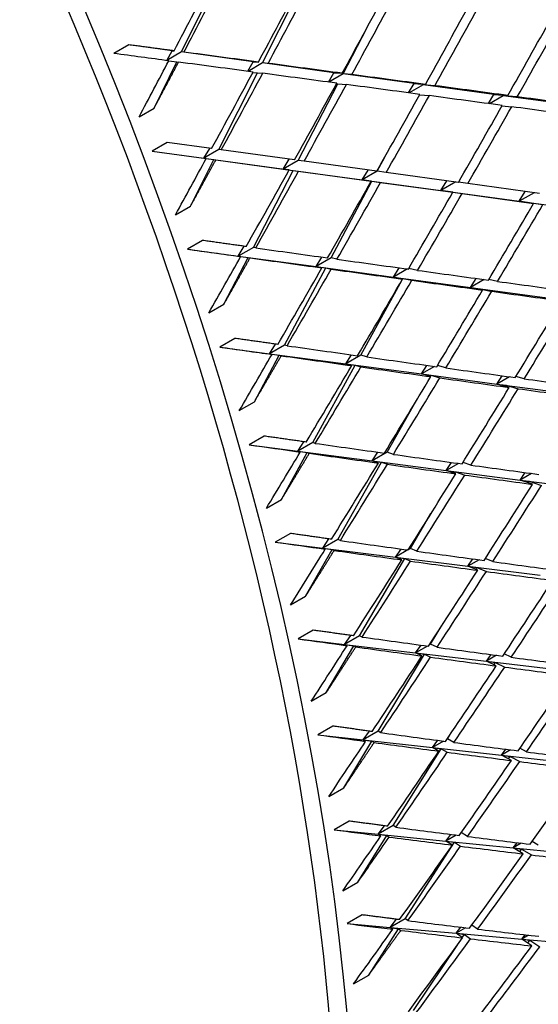
# Model space of a CAD drawing. Units: millimetres. Extents: x 0 to 744, y 0 to 1164.
# Drawn here: x 227 to 231, y 251 to 260 of the extents above; entities that cross this region are included whole.
import ezdxf
from ezdxf import colors
from ezdxf.entities.mleader import LeaderData, LeaderLine
from ezdxf.math import Vec2, Vec3

# ---------------------------------------------------------------- set-up
doc = ezdxf.new("R2010")
doc.units = ezdxf.units.MM
doc.layers.add('DV7_Défaut', color=7, linetype='Continuous')
doc.layers.add('Défaut', color=7, linetype='Continuous')

# ---------------------------------------------------------------- blocks, each defined once
blk = doc.blocks.new('_DOT')
at = {"color": 0}
blk.add_line((0, 0), (-1, 0), dxfattribs=at)
at = {"color": 0, "const_width": 0.333}
blk.add_lwpolyline([(-0.1665, 0, 1), (0.1665, 0, 1)], format="xyb", close=True, dxfattribs=at)
blk = doc.blocks.new('SE6')
at = {"layer": 'DV7_Défaut', "color": 7, "linetype": 'Continuous'}
for p, q in [((228.1037, 259.6119), (228.4553, 260.3295)), ((228.8656, 259.5084), (229.2266, 260.2258)), ((229.6236, 259.4054), (229.8458, 259.8346)), ((227.6067, 259.6794), (227.4652, 259.5978)), ((228.0154, 259.6239), (227.6067, 259.6794)), ((227.9631, 259.5316), (228.0154, 259.6239)), ((228.1037, 259.6119), (227.9644, 259.5314)), ((228.0154, 259.6239), (228.0326, 259.6228)), ((228.1245, 259.6106), (228.1037, 259.6119)), ((228.7777, 259.5203), (228.1037, 259.6119)), ((227.8444, 259.0826), (228.0577, 259.5178)), ((227.9823, 259.5276), (228.0577, 259.5178)), ((228.0577, 259.5178), (228.0748, 259.5168)), ((228.726, 259.43), (228.7777, 259.5203)), ((228.8656, 259.5084), (228.7292, 259.4296)), ((228.7777, 259.5203), (228.8268, 259.5171)), ((228.9178, 259.505), (228.8656, 259.5084)), ((229.5361, 259.4173), (228.8656, 259.5084)), ((228.4554, 258.6933), (228.8183, 259.4144)), ((228.7746, 259.4201), (228.8183, 259.4144)), ((228.8183, 259.4144), (228.8673, 259.4112)), ((229.485, 259.3286), (229.5361, 259.4173)), ((229.6236, 259.4054), (229.4895, 259.328)), ((229.5361, 259.4173), (229.6155, 259.4117)), ((229.7057, 259.3996), (229.6236, 259.4054)), ((230.2914, 259.3147), (229.6236, 259.4054)), ((229.2023, 258.5915), (229.575, 259.3115)), ((229.5617, 259.3133), (229.575, 259.3115)), ((229.575, 259.3115), (229.6543, 259.3059)), ((230.2406, 259.2273), (230.2914, 259.3147)), ((230.3785, 259.3028), (230.2463, 259.2265)), ((230.2914, 259.3147), (230.3984, 259.3067)), ((230.3785, 259.3028), (230.3813, 259.308)), ((230.4878, 259.2947), (230.3785, 259.3028)), ((231.0442, 259.2124), (230.3785, 259.3028)), ((230.3435, 259.2079), (230.4356, 259.2011)), ((230.9938, 259.126), (231.0442, 259.2124)), ((231.1312, 259.2006), (231.0004, 259.1251)), ((231.0442, 259.2124), (231.1752, 259.2022)), ((231.1312, 259.2006), (231.1338, 259.2054)), ((231.2637, 259.1903), (231.1312, 259.2006)), ((231.7955, 259.1103), (231.1312, 259.2006)), ((227.703, 259.0009), (227.8444, 259.0826)), ((231.1195, 259.1038), (231.2106, 259.0967)), ((227.968, 258.7597), (227.8266, 258.6781)), ((228.3865, 258.7025), (227.968, 258.7597)), ((227.8266, 258.6781), (228.3354, 258.6085)), ((227.8266, 258.6781), (228.3139, 258.6117)), ((228.3139, 258.6117), (228.3686, 258.7049)), ((228.4554, 258.6933), (228.3139, 258.6117)), ((228.4768, 258.6902), (228.4554, 258.6933)), ((229.1667, 258.5959), (228.4768, 258.6902)), ((229.9454, 258.4902), (230.0164, 258.6235)), ((228.1877, 258.1615), (228.4078, 258.5988)), ((228.3139, 258.6117), (229.0609, 258.5099)), ((228.3354, 258.6085), (228.3139, 258.6117)), ((228.3139, 258.6117), (228.4078, 258.5988)), ((228.4078, 258.5988), (228.4256, 258.5962)), ((228.4256, 258.5962), (229.1147, 258.502)), ((229.0609, 258.5099), (229.1159, 258.6028)), ((229.2023, 258.5915), (229.0609, 258.5099)), ((229.2561, 258.5836), (229.2023, 258.5915)), ((229.9413, 258.49), (229.2561, 258.5836)), ((228.7788, 257.7735), (229.1534, 258.4972)), ((229.0609, 258.5099), (229.804, 258.4086)), ((229.0609, 258.5099), (229.1534, 258.4972)), ((229.1147, 258.502), (229.0609, 258.5099)), ((229.1534, 258.4972), (229.204, 258.4898)), ((229.204, 258.4898), (229.8884, 258.3963)), ((229.804, 258.4086), (229.8592, 258.5012)), ((229.9454, 258.4902), (229.804, 258.4086)), ((230.0298, 258.4779), (229.9454, 258.4902)), ((230.7099, 258.3851), (230.0298, 258.4779)), ((229.5106, 257.6744), (229.8952, 258.3961)), ((229.804, 258.4086), (230.5441, 258.3077)), ((229.8884, 258.3963), (229.804, 258.4086)), ((229.804, 258.4086), (229.8952, 258.3961)), ((229.8952, 258.3961), (229.9768, 258.3842)), ((229.9768, 258.3842), (230.6561, 258.2915)), ((230.5441, 258.3077), (230.5996, 258.4001)), ((230.6842, 258.3886), (230.5441, 258.3077)), ((230.7975, 258.3731), (230.7103, 258.3858)), ((231.4721, 258.281), (230.7975, 258.3731)), ((230.5441, 258.3077), (231.282, 258.2072)), ((230.6561, 258.2915), (230.5441, 258.3077)), ((230.5441, 258.3077), (230.634, 258.2954)), ((230.6336, 258.2947), (230.634, 258.2954)), ((230.634, 258.2954), (230.7437, 258.2795)), ((230.7437, 258.2795), (231.4175, 258.1875)), ((231.282, 258.2072), (231.3376, 258.2994)), ((231.4219, 258.2879), (231.282, 258.2072)), ((228.0463, 258.0799), (228.1877, 258.1615)), ((231.282, 258.2072), (232.0185, 258.1068)), ((231.4175, 258.1875), (231.282, 258.2072)), ((231.282, 258.2072), (231.3704, 258.1951)), ((231.37, 258.1944), (231.3704, 258.1951)), ((231.3704, 258.1951), (231.5042, 258.1757)), ((228.3014, 257.8382), (228.16, 257.7566)), ((228.16, 257.7566), (228.6374, 257.6919)), ((228.6374, 257.6919), (228.6931, 257.7835)), ((228.7788, 257.7735), (228.6374, 257.6919)), ((228.8009, 257.7684), (228.7788, 257.7735)), ((228.5025, 257.2398), (228.7297, 257.6787)), ((228.6374, 257.6919), (229.3691, 257.5927)), ((228.6595, 257.6868), (228.6374, 257.6919)), ((228.6374, 257.6919), (228.7297, 257.6787)), ((228.7297, 257.6787), (228.7481, 257.6745)), ((229.3691, 257.5927), (229.4237, 257.6818)), ((229.5106, 257.6744), (229.3691, 257.5927)), ((229.5659, 257.662), (229.5106, 257.6744)), ((229.0735, 256.8543), (229.4601, 257.5798)), ((229.3691, 257.5927), (230.0972, 257.4941)), ((229.3691, 257.5927), (229.4601, 257.5798)), ((229.4245, 257.5804), (229.3691, 257.5927)), ((229.4601, 257.5798), (229.5121, 257.5682)), ((230.0972, 257.4941), (230.1508, 257.5809)), ((230.2289, 257.5701), (230.0972, 257.4941)), ((230.3251, 257.5568), (230.2418, 257.575)), ((229.7898, 256.7587), (230.1785, 257.4664)), ((230.0972, 257.4941), (230.8223, 257.3958)), ((230.1837, 257.4752), (230.0972, 257.4941)), ((230.0972, 257.4941), (230.1868, 257.4814)), ((230.1834, 257.4752), (230.1868, 257.4814)), ((230.1868, 257.4814), (230.2704, 257.4632)), ((230.8223, 257.3958), (230.8751, 257.481)), ((230.9515, 257.4704), (230.8223, 257.3958)), ((231.0782, 257.453), (230.9956, 257.4706)), ((230.8223, 257.3958), (231.5452, 257.2978)), ((230.9367, 257.3714), (230.8223, 257.3958)), ((230.8223, 257.3958), (230.9104, 257.3835)), ((230.9071, 257.3777), (230.9104, 257.3835)), ((230.9104, 257.3835), (231.0226, 257.3595)), ((228.3611, 257.1581), (228.5025, 257.2398)), ((228.6061, 256.9167), (228.4647, 256.8351)), ((228.9321, 256.7727), (228.9886, 256.8625)), ((228.4647, 256.8351), (228.9321, 256.7727)), ((229.0735, 256.8543), (228.9321, 256.7727)), ((228.9321, 256.7727), (229.6484, 256.6771)), ((228.9548, 256.7657), (228.9321, 256.7727)), ((228.9321, 256.7727), (229.0228, 256.7592)), ((229.0962, 256.8474), (229.0735, 256.8543)), ((228.7883, 256.3193), (229.0228, 256.7592)), ((229.0228, 256.7592), (229.0417, 256.7534)), ((229.6484, 256.6771), (229.7023, 256.7621)), ((229.7898, 256.7587), (229.6484, 256.6771)), ((229.6484, 256.6771), (230.3611, 256.582)), ((229.6484, 256.6771), (229.7378, 256.664)), ((229.7051, 256.6603), (229.6484, 256.6771)), ((229.8465, 256.7419), (229.7898, 256.7587)), ((229.3387, 255.9376), (229.7378, 256.664)), ((229.7378, 256.664), (229.791, 256.6482)), ((230.3611, 256.582), (230.4128, 256.6629)), ((230.4842, 256.653), (230.3611, 256.582)), ((230.3611, 256.582), (231.0709, 256.4872)), ((230.4495, 256.5566), (230.3611, 256.582)), ((230.3611, 256.582), (230.4491, 256.5693)), ((230.5909, 256.6382), (230.5122, 256.6608)), ((230.4429, 256.5584), (230.4491, 256.5693)), ((230.4491, 256.5693), (230.5345, 256.5448)), ((231.0709, 256.4872), (231.1208, 256.565)), ((231.1892, 256.5555), (231.0709, 256.4872)), ((231.329, 256.5363), (231.251, 256.5581)), ((231.0709, 256.4872), (231.7786, 256.3928)), ((231.1876, 256.4547), (231.0709, 256.4872)), ((231.0709, 256.4872), (231.1574, 256.475)), ((231.1514, 256.4648), (231.1574, 256.475)), ((231.1574, 256.475), (231.2718, 256.4431)), ((228.6469, 256.2376), (228.7883, 256.3193)), ((230.0395, 255.8465), (230.3249, 256.3501)), ((228.8815, 255.9971), (228.7401, 255.9154)), ((229.1973, 255.856), (229.2547, 255.9439)), ((229.3387, 255.9376), (229.1973, 255.856)), ((229.362, 255.9287), (229.3387, 255.9376)), ((228.7401, 255.9154), (229.1973, 255.856)), ((229.0444, 255.4019), (229.2864, 255.8424)), ((229.1973, 255.856), (229.898, 255.7648)), ((229.2206, 255.8471), (229.1973, 255.856)), ((229.1973, 255.856), (229.2864, 255.8424)), ((229.2864, 255.8424), (229.3058, 255.835)), ((230.0395, 255.8465), (229.898, 255.7648)), ((229.898, 255.7648), (229.9512, 255.8457)), ((230.0974, 255.8252), (230.0395, 255.8465)), ((229.5741, 255.0252), (229.9858, 255.7518)), ((229.898, 255.7648), (230.5952, 255.6742)), ((229.898, 255.7648), (229.9858, 255.7518)), ((229.9559, 255.7436), (229.898, 255.7648)), ((229.9858, 255.7518), (230.0402, 255.7318)), ((230.5952, 255.6742), (230.6448, 255.749)), ((230.8267, 255.7239), (230.7525, 255.7502)), ((230.7094, 255.7401), (230.5952, 255.6742)), ((230.5952, 255.6742), (231.2896, 255.5838)), ((230.6853, 255.6422), (230.5952, 255.6742)), ((230.5952, 255.6742), (230.6815, 255.6616)), ((230.6728, 255.6467), (230.6815, 255.6616)), ((230.6815, 255.6616), (230.7686, 255.6308)), ((231.2896, 255.5838), (231.3362, 255.6539)), ((231.3967, 255.6457), (231.2896, 255.5838)), ((231.2896, 255.5838), (231.9818, 255.4938)), ((231.4082, 255.5432), (231.2896, 255.5838)), ((231.2896, 255.5838), (231.3744, 255.5718)), ((231.3658, 255.5577), (231.3744, 255.5718)), ((231.3744, 255.5718), (231.4907, 255.532)), ((228.903, 255.3202), (229.0444, 255.4019)), ((230.259, 254.9395), (230.451, 255.2675)), ((229.1271, 255.0812), (228.9857, 254.9995)), ((229.4326, 254.9436), (229.4908, 255.0295)), ((229.5741, 255.0252), (229.4326, 254.9436)), ((229.5978, 255.0144), (229.5741, 255.0252)), ((228.9857, 254.9995), (229.4326, 254.9436)), ((229.2704, 254.4894), (229.5201, 254.93)), ((229.4326, 254.9436), (230.1176, 254.8578)), ((229.4564, 254.9328), (229.4326, 254.9436)), ((229.4326, 254.9436), (229.5201, 254.93)), ((229.5201, 254.93), (229.5398, 254.921)), ((230.1176, 254.8578), (230.1698, 254.9343)), ((230.2345, 254.9253), (230.1176, 254.8578)), ((230.259, 254.9395), (230.2361, 254.9262)), ((230.318, 254.9137), (230.259, 254.9395)), ((229.779, 254.119), (230.2037, 254.8448)), ((230.1176, 254.8578), (230.7991, 254.7725)), ((230.1176, 254.8578), (230.2037, 254.8448)), ((230.1766, 254.8321), (230.1176, 254.8578)), ((230.2037, 254.8448), (230.2591, 254.8207)), ((230.7991, 254.7725), (230.8462, 254.8411)), ((230.9042, 254.8332), (230.7991, 254.7725)), ((231.032, 254.8158), (230.9621, 254.8451)), ((230.7991, 254.7725), (231.4778, 254.6875)), ((230.8906, 254.7341), (230.7991, 254.7725)), ((230.7991, 254.7725), (230.8837, 254.7601)), ((230.8725, 254.7417), (230.8837, 254.7601)), ((230.8837, 254.7601), (230.9722, 254.723)), ((229.129, 254.4077), (229.2704, 254.4894)), ((230.448, 254.0395), (230.5538, 254.2143)), ((229.3424, 254.1708), (229.201, 254.0892)), ((229.201, 254.0892), (229.6376, 254.0373)), ((229.6376, 254.0373), (229.6964, 254.1211)), ((229.779, 254.119), (229.6376, 254.0373)), ((229.8032, 254.1063), (229.779, 254.119)), ((229.4658, 253.5836), (229.7233, 254.0238)), ((229.6376, 254.0373), (230.3066, 253.9578)), ((229.6618, 254.0246), (229.6376, 254.0373)), ((229.6376, 254.0373), (229.7233, 254.0238)), ((229.7233, 254.0238), (229.7434, 254.0133)), ((230.3066, 253.9578), (230.3576, 254.0298)), ((230.4173, 254.0217), (230.3066, 253.9578)), ((230.448, 254.0395), (230.4345, 254.0317)), ((230.5079, 254.0094), (230.448, 254.0395)), ((229.9531, 253.2207), (230.391, 253.945)), ((230.3066, 253.9578), (230.9723, 253.8787)), ((230.3066, 253.9578), (230.391, 253.945)), ((230.3665, 253.9277), (230.3066, 253.9578)), ((230.391, 253.945), (230.4472, 253.9168)), ((230.9723, 253.8787), (231.0165, 253.9409)), ((231.068, 253.934), (230.9723, 253.8787)), ((231.2065, 253.9156), (231.1407, 253.9473)), ((230.9723, 253.8787), (231.6353, 253.7999)), ((231.0651, 253.8339), (230.9723, 253.8787)), ((230.9723, 253.8787), (231.0552, 253.8667)), ((231.0417, 253.8452), (231.0552, 253.8667)), ((231.0552, 253.8667), (231.1449, 253.8234)), ((229.3243, 253.502), (229.4658, 253.5836)), ((229.5269, 253.2679), (229.3855, 253.1862)), ((229.3855, 253.1862), (229.8116, 253.139)), ((229.9531, 253.2207), (229.8116, 253.139)), ((229.8116, 253.139), (229.8712, 253.2206)), ((229.9776, 253.2061), (229.9531, 253.2207)), ((230.6061, 253.1483), (230.631, 253.1881)), ((229.6301, 252.6864), (229.8957, 253.1257)), ((229.8116, 253.139), (230.4647, 253.0667)), ((229.8362, 253.1245), (229.8116, 253.139)), ((229.8116, 253.139), (229.8957, 253.1257)), ((229.8957, 253.1257), (229.916, 253.1136)), ((230.4647, 253.0667), (230.5142, 253.1341)), ((230.5689, 253.1268), (230.4647, 253.0667)), ((230.4647, 253.0667), (231.1145, 252.9947)), ((230.4647, 253.0667), (230.5473, 253.0542)), ((230.5254, 253.0322), (230.4647, 253.0667)), ((230.6061, 253.1483), (230.6028, 253.1464)), ((230.6668, 253.1139), (230.6061, 253.1483)), ((230.096, 252.3322), (230.5473, 253.0542)), ((230.5473, 253.0542), (230.6043, 253.0219)), ((231.1145, 252.9947), (231.1555, 253.0502)), ((231.2005, 253.0444), (231.1145, 252.9947)), ((231.1145, 252.9947), (231.7617, 252.923)), ((231.2083, 252.9436), (231.1145, 252.9947)), ((231.1145, 252.9947), (231.1956, 252.9831)), ((231.18, 252.959), (231.1956, 252.9831)), ((231.1956, 252.9831), (231.2863, 252.9336)), ((231.3497, 253.0252), (231.288, 253.0589)), ((229.4887, 252.6048), (229.6301, 252.6864)), ((229.6803, 252.3741), (229.5389, 252.2925)), ((230.096, 252.3322), (229.9546, 252.2505)), ((229.9546, 252.2505), (230.0146, 252.3297)), ((230.1208, 252.3158), (230.096, 252.3322)), ((229.5389, 252.2925), (229.9546, 252.2505)), ((229.7631, 251.7996), (230.0368, 252.2375)), ((229.9546, 252.2505), (230.5916, 252.1862)), ((229.9794, 252.2341), (229.9546, 252.2505)), ((229.9546, 252.2505), (230.0368, 252.2375)), ((230.0368, 252.2375), (230.0575, 252.2239)), ((230.5916, 252.1862), (230.6393, 252.2488)), ((230.689, 252.2424), (230.5916, 252.1862)), ((230.7943, 252.2291), (230.7361, 252.2659)), ((230.2074, 251.4552), (230.6724, 252.1741)), ((230.5916, 252.1862), (231.2254, 252.1222)), ((230.5916, 252.1862), (230.6724, 252.1741)), ((230.6529, 252.1475), (230.5916, 252.1862)), ((230.6724, 252.1741), (230.73, 252.1377)), ((231.2254, 252.1222), (231.2626, 252.1708)), ((231.3013, 252.166), (231.2254, 252.1222)), ((231.4614, 252.1465), (231.4036, 252.1815)), ((231.2254, 252.1222), (231.8566, 252.0584)), ((231.32, 252.0648), (231.2254, 252.1222)), ((231.2254, 252.1222), (231.3047, 252.1111)), ((231.2871, 252.0848), (231.3047, 252.1111)), ((231.3047, 252.1111), (231.3961, 252.0556)), ((229.6217, 251.718), (229.7631, 251.7996)), ((229.8023, 251.4914), (229.6609, 251.4098)), ((229.6609, 251.4098), (230.066, 251.3736)), ((230.2074, 251.4552), (230.066, 251.3736)), ((230.066, 251.3736), (230.1264, 251.4503)), ((230.2325, 251.437), (230.2074, 251.4552)), ((230.8901, 251.3568), (230.8358, 251.3946)), ((229.8645, 250.925), (230.1465, 251.361)), ((230.066, 251.3736), (230.687, 251.3181)), ((230.0911, 251.3553), (230.066, 251.3736)), ((230.066, 251.3736), (230.1465, 251.361)), ((230.1465, 251.361), (230.1673, 251.3459)), ((230.687, 251.3181), (230.7326, 251.3757)), ((230.7773, 251.3703), (230.687, 251.3181)), ((230.687, 251.3181), (231.3048, 251.2629)), ((230.687, 251.3181), (230.766, 251.3066)), ((230.7487, 251.2752), (230.687, 251.3181)), ((230.7461, 251.277), (230.766, 251.3066)), ((230.766, 251.3066), (230.824, 251.2662)), ((231.3048, 251.2629), (231.3378, 251.3044)), ((231.3701, 251.3006), (231.3048, 251.2629)), ((230.2872, 250.5916), (230.7029, 251.2124)), ((231.3048, 251.2629), (231.9201, 251.208)), ((231.3999, 251.1994), (231.3048, 251.2629)), ((231.3048, 251.2629), (231.3822, 251.2524)), ((231.3627, 251.2243), (231.3822, 251.2524)), ((231.3822, 251.2524), (231.4743, 251.191)), ((229.7231, 250.8434), (229.8645, 250.925))]:
    blk.add_line(p, q, dxfattribs=at)
for centre, radius, start, end in [((123.2039, 325.8609), 129.6993, 325.134467, 325.411877), ((123.3447, 325.943), 129.7001, 325.134467, 325.362573), ((132.3682, 323.0468), 121.7781, 323.482373, 323.888094)]:
    blk.add_arc(centre, radius, start, end, dxfattribs=at)
for centre, major_axis, ratio, start_param, end_param in [((246.3714, 276.4937), (13.75, -23.8157), 0.57735, 0, 4.091427), ((242.1288, 274.0442), (9.875, -17.104), 0.57735, 0, 3.768021), ((225.8653, 264.6545), (-11.125, 19.2691), 0.57735, 3.141593, 6.283185), ((222.3298, 262.6132), (-11.25, 19.4856), 0.57735, 3.141593, 6.283185), ((213.8445, 257.7142), (-11.125, 19.2691), 0.57735, 3.141593, 6.283185), ((213.8445, 257.7142), (-11.25, 19.4856), 0.57735, 2.992383, 6.283185), ((218.0242, 260.1274), (20.0879, 35.9842), 0.219293, -1.462903, -1.443052), ((218.1657, 260.2091), (20.0879, 35.9842), 0.219293, -1.465492, -1.445634), ((218.0242, 260.1274), (20.6311, 36.0036), 0.234788, -1.45386, -1.434002), ((218.1657, 260.2091), (20.6311, 36.0036), 0.234788, -1.456442, -1.436579), ((218.0242, 260.1274), (21.1785, 35.9983), 0.249881, -1.444503, -1.424639), ((218.1657, 260.2091), (21.1785, 35.9983), 0.249881, -1.447079, -1.427211), ((218.0242, 260.1274), (21.7302, 35.9677), 0.264581, -1.434821, -1.414953), ((218.1657, 260.2091), (21.7302, 35.9677), 0.264581, -1.437393, -1.417522), ((218.0242, 260.1274), (22.2863, 35.9115), 0.278892, -1.424806, -1.404934), ((218.1657, 260.2091), (22.2863, 35.9115), 0.278892, -1.427374, -1.407501), ((218.0242, 260.1274), (36.8391, -4.7039), 0.018664, 1.299442, 1.314012), ((218.1657, 260.2091), (36.8391, -4.7039), 0.018664, 1.279584, 1.299442), ((218.0242, 260.1274), (20.0879, 35.9842), 0.219293, -1.480062, -1.465492), ((218.0242, 260.1274), (36.8391, -4.7039), 0.018664, 1.277002, 1.296852), ((218.1657, 260.2091), (36.8391, -4.7039), 0.018664, 1.257138, 1.277002), ((218.0242, 260.1274), (20.6311, 36.0036), 0.234788, -1.476293, -1.456442), ((218.1657, 260.2091), (20.6311, 36.0036), 0.234788, -1.478882, -1.459024), ((218.0242, 260.1274), (36.8391, -4.7039), 0.018664, 1.254562, 1.274419), ((218.1657, 260.2091), (36.8391, -4.7039), 0.018664, 1.234694, 1.254562), ((218.0242, 260.1274), (21.1785, 35.9983), 0.249881, -1.466937, -1.447079), ((218.1657, 260.2091), (21.1785, 35.9983), 0.249881, -1.469519, -1.449655), ((218.0242, 260.1274), (36.8391, -4.7039), 0.018664, 1.232122, 1.251985), ((218.1657, 260.2091), (36.8391, -4.7039), 0.018664, 1.21225, 1.232122), ((218.0242, 260.1274), (21.7302, 35.9677), 0.264581, -1.457257, -1.437393), ((218.1657, 260.2091), (21.7302, 35.9677), 0.264581, -1.459833, -1.439965), ((218.0242, 260.1274), (36.8391, -4.7039), 0.018664, 1.209682, 1.22955), ((218.1657, 260.2091), (36.8391, -4.7039), 0.018664, 1.189809, 1.209682), ((218.0242, 260.1274), (22.2863, 35.9115), 0.278892, -1.447242, -1.427374), ((218.1657, 260.2091), (22.2863, 35.9115), 0.278892, -1.449814, -1.429943), ((218.0242, 260.1274), (36.8391, -4.7039), 0.018664, 1.187242, 1.207113), ((218.0242, 260.1274), (20.6311, 36.0036), 0.234788, -1.493452, -1.478882), ((218.0242, 260.1274), (21.1785, 35.9983), 0.249881, -1.489369, -1.469519), ((218.1657, 260.2091), (21.1785, 35.9983), 0.249881, -1.491959, -1.472101), ((218.0242, 260.1274), (21.7302, 35.9677), 0.264581, -1.479691, -1.459833), ((218.1657, 260.2091), (21.7302, 35.9677), 0.264581, -1.482273, -1.462409), ((218.0242, 260.1274), (22.2863, 35.9115), 0.278891, -1.469678, -1.449814), ((218.1657, 260.2091), (22.2863, 35.9115), 0.278892, -1.472254, -1.452386), ((218.0242, 260.1274), (22.8468, 35.8293), 0.292817, -1.45932, -1.439452), ((218.1657, 260.2091), (22.8468, 35.8293), 0.292817, -1.461892, -1.44202), ((218.0242, 260.1274), (35.8252, -5.2842), 0.024973, -1.280275, -1.265706), ((218.1657, 260.2091), (35.8252, -5.2842), 0.024973, -1.265706, -1.245848), ((218.0242, 260.1274), (21.1785, 35.9983), 0.249882, -1.506529, -1.491959), ((218.0242, 260.1274), (35.8252, -5.2842), 0.024973, -1.263116, -1.243266), ((218.1657, 260.2091), (35.8252, -5.2842), 0.024973, -1.243266, -1.223402), ((218.0242, 260.1274), (21.7302, 35.9677), 0.264581, -1.502123, -1.482273), ((218.1657, 260.2091), (21.7302, 35.9677), 0.264581, -1.504713, -1.484855), ((218.0242, 260.1274), (35.8252, -5.2842), 0.024973, -1.240683, -1.220826), ((218.1657, 260.2091), (35.8252, -5.2842), 0.024973, -1.220826, -1.200958), ((218.0242, 260.1274), (22.2863, 35.9115), 0.278892, -1.492112, -1.472254), ((218.1657, 260.2091), (22.2863, 35.9115), 0.278892, -1.494694, -1.47483), ((218.0242, 260.1274), (35.8252, -5.2842), 0.024973, -1.218249, -1.198386), ((218.1657, 260.2091), (35.8252, -5.2842), 0.024973, -1.198386, -1.178514), ((218.0242, 260.1274), (22.8468, 35.8293), 0.292817, -1.481755, -1.461892), ((218.1657, 260.2091), (22.8468, 35.8293), 0.292817, -1.484332, -1.464463), ((218.0242, 260.1274), (35.8252, -5.2842), 0.024973, -1.195814, -1.175946), ((218.0242, 260.1274), (23.4119, 35.7205), 0.306361, -1.471043, -1.451175), ((218.1657, 260.2091), (23.4119, 35.7205), 0.306361, -1.473615, -1.453743), ((218.0242, 260.1274), (35.2945, -5.5581), 0.047816, -1.262973, -1.248403), ((218.0242, 260.1274), (21.7302, 35.9677), 0.264581, -1.519283, -1.504713), ((218.1657, 260.2091), (35.2945, -5.5581), 0.047816, -1.248403, -1.228545), ((218.0242, 260.1274), (35.2945, -5.5581), 0.047816, -1.245813, -1.225963), ((218.1657, 260.2091), (35.2945, -5.5581), 0.047816, -1.225963, -1.206099), ((218.0242, 260.1274), (22.2863, 35.9115), 0.278892, -1.514544, -1.494694), ((218.1657, 260.2091), (22.2863, 35.9115), 0.278892, -1.517134, -1.497276), ((218.0242, 260.1274), (35.2945, -5.5581), 0.047816, -1.223381, -1.203523), ((218.1657, 260.2091), (35.2945, -5.5581), 0.047816, -1.203523, -1.183655), ((218.0242, 260.1274), (22.8468, 35.8293), 0.292817, -1.504189, -1.484332), ((218.1657, 260.2091), (22.8468, 35.8293), 0.292817, -1.506772, -1.486908), ((218.0242, 260.1274), (35.2945, -5.5581), 0.047816, -1.200947, -1.181083), ((218.1657, 260.2091), (35.2945, -5.5581), 0.047816, -1.181083, -1.161212), ((218.0242, 260.1274), (23.4119, 35.7205), 0.306361, -1.493478, -1.473615), ((218.1657, 260.2091), (23.4119, 35.7205), 0.306361, -1.496055, -1.476187), ((218.0242, 260.1274), (35.2945, -5.5581), 0.047816, -1.178511, -1.158643), ((218.0242, 260.1274), (34.7483, -5.822), 0.071393, -1.245363, -1.230793), ((218.0242, 260.1274), (22.2863, 35.9116), 0.278892, -1.531704, -1.517134), ((218.1657, 260.2091), (34.7483, -5.822), 0.071393, -1.230793, -1.210935), ((218.0242, 260.1274), (34.7483, -5.822), 0.071393, -1.228203, -1.208353), ((218.1657, 260.2091), (34.7483, -5.822), 0.071393, -1.208353, -1.188489), ((218.0242, 260.1274), (22.8468, 35.8293), 0.292817, -1.526622, -1.506772), ((218.1657, 260.2091), (22.8468, 35.8293), 0.292817, -1.529211, -1.509354), ((218.0242, 260.1274), (34.7483, -5.822), 0.071393, -1.205771, -1.185913), ((218.1657, 260.2091), (34.7483, -5.822), 0.071393, -1.185913, -1.166045), ((218.0242, 260.1274), (23.4119, 35.7205), 0.306361, -1.515912, -1.496055), ((218.1657, 260.2091), (23.4119, 35.7205), 0.306361, -1.518495, -1.498631), ((218.0242, 260.1274), (34.7483, -5.822), 0.071393, -1.183337, -1.163473), ((218.0242, 260.1274), (23.9816, 35.5848), 0.319524, -1.504836, -1.484973), ((218.1657, 260.2091), (23.9816, 35.5848), 0.319524, -1.507412, -1.487544), ((218.1657, 260.2091), (34.1867, -6.0765), 0.095746, -1.212858, -1.193), ((218.0242, 260.1274), (34.1867, -6.0765), 0.095746, -1.227428, -1.212858), ((218.0242, 260.1274), (22.8468, 35.8293), 0.292817, -1.543781, -1.529211), ((218.0242, 260.1274), (34.1867, -6.0765), 0.095746, -1.210268, -1.190418), ((218.1657, 260.2091), (34.1867, -6.0765), 0.095746, -1.190418, -1.170554), ((218.0242, 260.1274), (23.4119, 35.7205), 0.306361, -1.538345, -1.518495), ((218.1657, 260.2091), (23.4119, 35.7205), 0.306361, -1.540935, -1.521077), ((218.0242, 260.1274), (34.1867, -6.0765), 0.095746, -1.187835, -1.167978), ((218.0242, 260.1274), (23.9816, 35.5848), 0.319524, -1.52727, -1.507412), ((218.1657, 260.2091), (34.1867, -6.0765), 0.095746, -1.167978, -1.14811), ((218.1657, 260.2091), (23.9816, 35.5848), 0.319524, -1.529852, -1.509989), ((218.0242, 260.1274), (34.1867, -6.0765), 0.095746, -1.165401, -1.145538), ((218.0242, 260.1274), (24.5558, 35.4216), 0.332305, -1.515817, -1.495953), ((218.1657, 260.2091), (24.5558, 35.4216), 0.332305, -1.518393, -1.498525), ((218.0242, 260.1274), (33.6098, -6.3223), 0.120922, -1.209144, -1.194574), ((218.1657, 260.2091), (33.6098, -6.3223), 0.120922, -1.194574, -1.174716), ((218.0242, 260.1274), (23.4119, 35.7205), 0.306361, -1.555505, -1.540935), ((218.0242, 260.1274), (33.6098, -6.3223), 0.120922, -1.191985, -1.172134), ((218.1657, 260.2091), (33.6098, -6.3223), 0.120922, -1.172134, -1.152271), ((218.0242, 260.1274), (23.9816, 35.5848), 0.319524, -1.549703, -1.529852), ((218.1657, 260.2091), (23.9816, 35.5848), 0.319524, -1.552292, -1.532435), ((218.0242, 260.1274), (33.6098, -6.3223), 0.120922, -1.169552, -1.149694), ((218.1657, 260.2091), (33.6098, -6.3223), 0.120922, -1.149694, -1.129826), ((218.0242, 260.1274), (24.5558, 35.4216), 0.332305, -1.538251, -1.518393), ((218.1657, 260.2091), (24.5558, 35.4216), 0.332305, -1.540833, -1.52097), ((218.0242, 260.1274), (33.6098, -6.3223), 0.120922, -1.147118, -1.127254), ((218.0242, 260.1274), (25.1346, 35.2306), 0.344703, -1.52641, -1.506546), ((218.1657, 260.2091), (25.1346, 35.2306), 0.344703, -1.528986, -1.509118), ((218.0242, 260.1274), (33.0177, -6.5603), 0.146971, -1.190483, -1.175913), ((218.1657, 260.2091), (33.0177, -6.5603), 0.146971, -1.175913, -1.156055), ((218.0242, 260.1274), (23.9816, 35.5848), 0.319524, 4.716323, 4.730893), ((218.0242, 260.1274), (33.0177, -6.5603), 0.146971, -1.173323, -1.153473), ((218.1657, 260.2091), (33.0177, -6.5603), 0.146971, -1.153473, -1.133609), ((218.0242, 260.1274), (24.5558, 35.4216), 0.332305, -1.560684, -1.540833), ((218.1657, 260.2091), (24.5558, 35.4216), 0.332305, 4.719912, 4.73977), ((218.0242, 260.1274), (33.0177, -6.5603), 0.146971, -1.15089, -1.131033), ((218.1657, 260.2091), (33.0177, -6.5603), 0.146971, -1.131033, -1.111165), ((218.0242, 260.1274), (25.1346, 35.2306), 0.344703, -1.548844, -1.528986), ((218.1657, 260.2091), (25.1346, 35.2306), 0.344703, -1.551426, -1.531563), ((218.0242, 260.1274), (33.0177, -6.5603), 0.146971, -1.128456, -1.108593), ((218.0242, 260.1274), (25.7178, 35.0113), 0.356714, -1.536604, -1.51674), ((218.0242, 260.1274), (32.4106, -6.7915), 0.173946, -1.171406, -1.156836), ((218.1657, 260.2091), (32.4106, -6.7915), 0.173946, -1.156836, -1.136978), ((218.1657, 260.2091), (32.4106, -6.7915), 0.173946, -1.134396, -1.114533), ((218.0242, 260.1274), (32.4106, -6.7915), 0.173946, -1.154247, -1.134396), ((218.0242, 260.1274), (25.1346, 35.2306), 0.344703, 4.711909, 4.731759), ((218.1657, 260.2091), (-25.1346, -35.2306), 0.344703, 1.567727, 1.587584), ((218.0242, 260.1274), (32.4106, -6.7915), 0.173946, -1.131814, -1.111956), ((218.0242, 260.1274), (25.7178, 35.0113), 0.356714, -1.559038, -1.53918), ((218.1657, 260.2091), (25.7178, 35.0113), 0.356714, 4.721565, 4.741429), ((218.0242, 260.1274), (32.4106, -6.7915), 0.173946, -1.10938, -1.089516), ((218.0242, 260.1274), (31.7882, -7.017), 0.201906, -1.151867, -1.137297), ((218.1657, 260.2091), (31.7882, -7.017), 0.201906, -1.137297, -1.11744), ((218.0242, 260.1274), (-25.1346, -35.2306), 0.344703, 1.553157, 1.567727), ((218.0242, 260.1274), (31.7882, -7.017), 0.201906, -1.134708, -1.114857), ((218.1657, 260.2091), (31.7882, -7.017), 0.201906, -1.114857, -1.094994), ((218.1657, 260.2091), (-25.7178, -35.0113), 0.356714, 1.557533, 1.577391), ((218.0242, 260.1274), (31.7882, -7.017), 0.201906, -1.112275, -1.092417), ((218.0242, 260.1274), (26.3055, 34.7632), 0.368334, 4.714364, 4.734221), ((218.1657, 260.2091), (-26.3055, -34.7632), 0.368334, 1.570189, 1.590052)]:
    blk.add_ellipse(centre, major_axis=major_axis, ratio=ratio, start_param=start_param, end_param=end_param, dxfattribs=at)
for points in [[(228.0326, 259.6228), (227.82, 259.6511), (227.6067, 259.6794)], [(227.8444, 259.0826), (227.96, 259.2996), (228.0748, 259.5168)], [(228.1877, 258.1615), (228.307, 258.3788), (228.4256, 258.5962)], [(228.7123, 257.7808), (228.5072, 257.8094), (228.3014, 257.8382)], [(228.5025, 257.2398), (228.6257, 257.457), (228.7481, 257.6745)], [(229.0093, 256.8596), (228.8081, 256.8881), (228.6061, 256.9167)], [(228.7883, 256.3193), (228.9154, 256.5362), (229.0417, 256.7534)], [(229.2768, 255.9408), (229.0796, 255.9688), (228.8815, 255.9971)], [(229.0444, 255.4019), (229.1755, 255.6183), (229.3058, 255.835)], [(229.5144, 255.0262), (229.3212, 255.0535), (229.1271, 255.0812)], [(229.2704, 254.4894), (229.4055, 254.705), (229.5398, 254.921)], [(229.7215, 254.1176), (229.5324, 254.144), (229.3424, 254.1708)], [(229.4658, 253.5836), (229.605, 253.7982), (229.7434, 254.0133)], [(229.8977, 253.217), (229.7127, 253.2422), (229.5269, 253.2679)], [(229.6301, 252.6864), (229.7735, 252.8998), (229.916, 253.1136)], [(230.0427, 252.326), (229.862, 252.3498), (229.6803, 252.3741)], [(230.1563, 251.4465), (229.9797, 251.4687), (229.8023, 251.4914)], [(229.8645, 250.925), (230.0163, 251.1351), (230.1673, 251.3459)]]:
    blk.add_open_spline(points, degree=2, dxfattribs=at)

msp = doc.modelspace()

# ---------------------------------------------------------------- block references
at = {"layer": 'Défaut'}
msp.add_blockref('SE6', (0, 0), dxfattribs=at)

# ---------------------------------------------------------------- leaders
at = {"layer": 'Défaut', "color": 7, "linetype": 'Continuous'}
ml = msp.add_multileader_mtext('Standard', dxfattribs=at)
ml.set_content('{\\pxsm0.9;\\fSolid Edge ISO|b1||i0||c0|p34;\\W1.;21/07/2016\\P}', color=256)
ml.set_leader_properties()
ml.set_arrow_properties(name='DOT')
ml.build(insert=Vec2(0, 0))
ml.multileader.update_dxf_attribs({"leader_type": 0, "dogleg_length": 0, "arrow_head_size": 12})
ctx = ml.context
ctx.base_point, ctx.char_height, ctx.arrow_head_size, ctx.landing_gap_size = Vec3(656.6018, 1156.9733), 12, 12, 4.2
notes = []
notes.append((ctx, [(0, (0, 0, 0), (0, 0), (1, 0), 1, [])]))
ctx.mtext.insert = Vec3(658.6018, 1163.0934)
for ctx, leaders in notes:
    for number, flags, end, landing, length, lines in leaders:
        leader = LeaderData()
        leader.index, (leader.has_last_leader_line, leader.has_dogleg_vector, leader.attachment_direction) = number, flags
        leader.last_leader_point, leader.dogleg_vector, leader.dogleg_length = Vec3(end), Vec3(landing), length
        for number, points, colour, breaks in lines:
            line = LeaderLine()
            line.index, line.vertices, line.color, line.breaks = number, Vec3.list(points), colors.encode_raw_color(colour), breaks
            leader.lines.append(line)
        ctx.leaders.append(leader)

doc.saveas('drawing.dxf')
